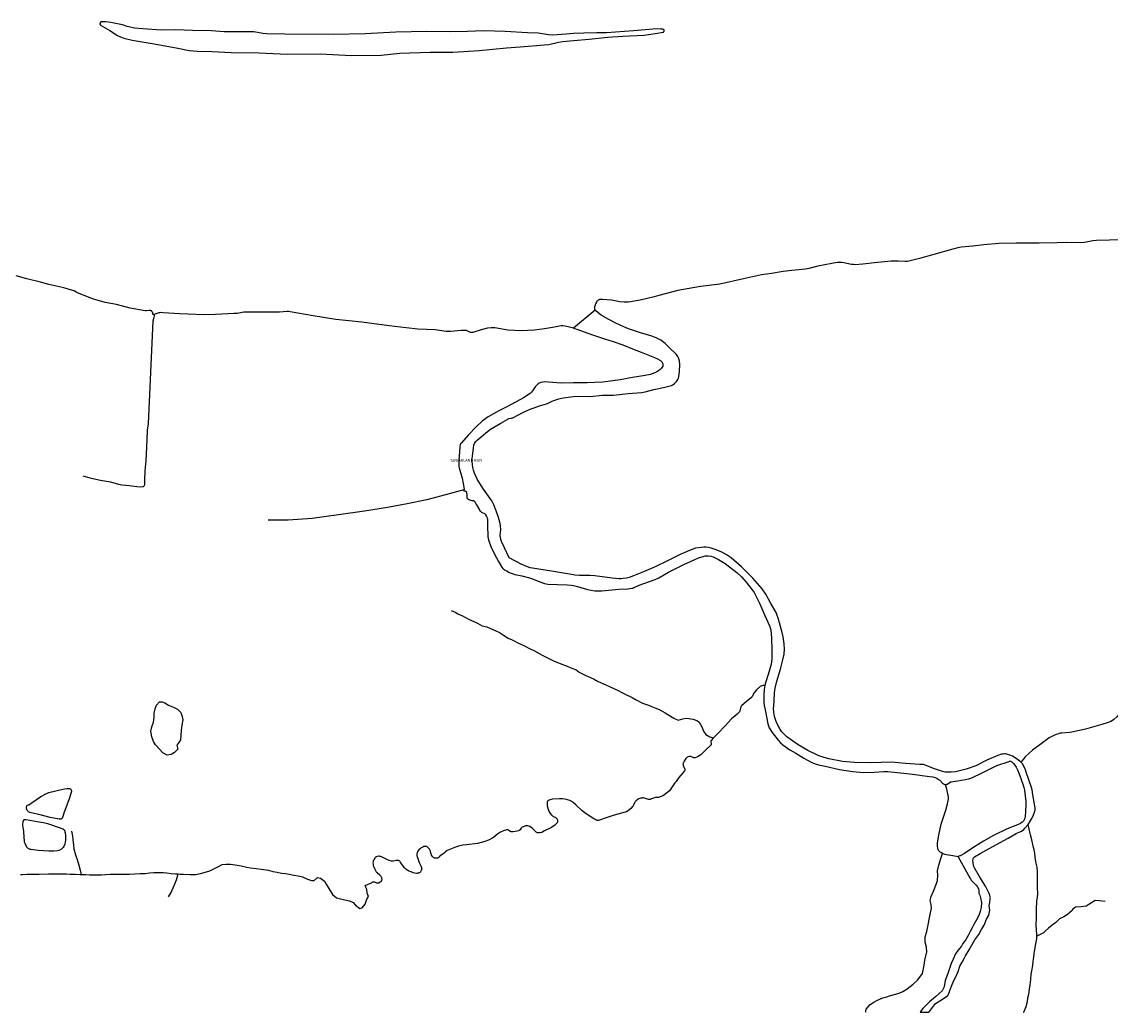
# Model space of a CAD drawing. Units: inches. Extents: x 1159771 to 1345762, y 461454 to 617449.
# Drawn here: x 1205553 to 1209920, y 505459 to 509434 of the extents above; entities that cross this region are included whole.
import ezdxf

# ---------------------------------------------------------------- set-up
doc = ezdxf.new("R2010")
doc.units = ezdxf.units.IN
doc.header["$MEASUREMENT"] = 0
for name, color, linetype in [('HYDRO-Hidden', 2, 'Continuous'), ('HYDRO-Pond', 5, 'Continuous'), ('HYDRO-River', 4, 'Continuous'), ('HYDRO-Stream', 4, 'Continuous')]:
    doc.layers.add(name, color=color, linetype=linetype)
doc.styles.add('Arial', font='arial.ttf')

msp = doc.modelspace()

# ---------------------------------------------------------------- linework, layer by layer
at = {"layer": 'HYDRO-Hidden'}
for p, q in [((1206061.1, 507820.7), (1206081.1, 508234.3)), ((1208173.4, 506379.6), (1208151.9, 506347.8)), ((1207906.3, 506241.6), (1207867.5, 506229.3)), ((1207248.6, 506099.6), (1207229.2, 506084.5)), ((1206285.5, 506020.1), (1206307.4, 506026.9)), ((1206931.1, 505968.1), (1206956.2, 505978.4))]:
    msp.add_line(p, q, dxfattribs=at)
at = {"layer": 'HYDRO-Pond'}
for points in [[(1206136.4, 506491.5), (1206119.7, 506500.7), (1206106.3, 506515), (1206089.4, 506531.9), (1206081.7, 506545.9), (1206074.6, 506565), (1206070.8, 506588), (1206075.7, 506605.1), (1206081.6, 506623.2), (1206083.9, 506642.1), (1206084.8, 506659.1), (1206089, 506676.7), (1206094, 506692), (1206106.5, 506705.1), (1206116.1, 506705.5), (1206127.3, 506701.5), (1206141.6, 506692.1), (1206161.4, 506683.5), (1206178.1, 506675.4), (1206191.8, 506662.3), (1206197, 506646.8), (1206198.8, 506633.3), (1206195.1, 506611.3), (1206192.4, 506589.6), (1206191.7, 506569.9), (1206190.4, 506552.2), (1206183.8, 506542.1), (1206175.2, 506531.8), (1206178.9, 506515.5), (1206166.3, 506501.1), (1206152.1, 506494.1)], [(1205707.3, 506234.2), (1205702.9, 506234.5), (1205666.6, 506241.2), (1205621.9, 506253.2), (1205595.9, 506257.8), (1205590.4, 506259.2), (1205585.6, 506260.8), (1205582.8, 506262.1), (1205580.2, 506264), (1205577.7, 506266.2), (1205575.6, 506268.7), (1205574, 506271.3), (1205573, 506273.9), (1205572.6, 506275.2), (1205572.4, 506276.5), (1205572.3, 506277.7), (1205572.4, 506279), (1205572.8, 506283.8), (1205573.2, 506286), (1205573.5, 506287), (1205573.9, 506287.9), (1205574.5, 506288.6), (1205574.8, 506289), (1205575.2, 506289.2), (1205575.8, 506289.7), (1205576.6, 506290.1), (1205579.9, 506291.4), (1205580.7, 506291.7), (1205581.3, 506292.1), (1205612.8, 506313), (1205629.2, 506324.7), (1205632.5, 506326.8), (1205647, 506334.9), (1205662.4, 506341), (1205717.8, 506355.2), (1205734.4, 506357.8), (1205740.3, 506357.8), (1205743, 506357.5), (1205745.5, 506357), (1205746.3, 506356.7), (1205747.1, 506356.4), (1205747.8, 506355.9), (1205748.6, 506355.3), (1205749.9, 506353.9), (1205751.1, 506352.2), (1205752, 506350.3), (1205752.6, 506348.3), (1205752.7, 506347.3), (1205752.8, 506346.4), (1205752.7, 506345.5), (1205752.6, 506344.6), (1205742, 506311.7), (1205723, 506262.2), (1205717.6, 506244.4), (1205714.9, 506237.6), (1205714.6, 506237.1), (1205714.3, 506236.6), (1205713.9, 506236.2), (1205713.4, 506235.8), (1205712.8, 506235.5), (1205712.2, 506235.2), (1205710.9, 506234.7), (1205709.2, 506234.4)], [(1205681.4, 506105.9), (1205662.5, 506106.2), (1205619.5, 506109), (1205590.5, 506112.4), (1205587.4, 506113.1), (1205584.4, 506114.1), (1205578.9, 506116.9), (1205576.5, 506118.6), (1205574.5, 506120.5), (1205572.9, 506122.5), (1205571.6, 506124.7), (1205566.3, 506137.1), (1205564.8, 506142.4), (1205564.1, 506147.5), (1205563.3, 506161.8), (1205560.9, 506184.5), (1205560.8, 506194.6), (1205558.1, 506210), (1205557.9, 506215.5), (1205558.3, 506220.4), (1205559.3, 506225.6), (1205559.8, 506227.4), (1205560.3, 506228.9), (1205561, 506230.2), (1205561.9, 506231.3), (1205562.3, 506231.7), (1205562.8, 506232.1), (1205563.3, 506232.4), (1205563.9, 506232.6), (1205564.6, 506232.9), (1205565.3, 506233), (1205566.9, 506233.1), (1205568.6, 506233), (1205571.5, 506232.6), (1205615.4, 506225.2), (1205641.1, 506220.9), (1205656.3, 506217.1), (1205706.8, 506199.7), (1205713.9, 506197.2), (1205718.3, 506195.2), (1205719.5, 506194.6), (1205720.5, 506193.8), (1205721.6, 506192.9), (1205722.5, 506191.9), (1205724.1, 506189.5), (1205725.5, 506186.5), (1205726.6, 506183.2), (1205727.4, 506179.3), (1205728.8, 506168), (1205729.3, 506159.6), (1205728.9, 506150.9), (1205727.6, 506142.4), (1205725.5, 506134), (1205721.7, 506124.5), (1205719.4, 506120.7), (1205716.8, 506117.6), (1205712.6, 506114.1), (1205707.9, 506111.1), (1205702.6, 506108.9), (1205697.2, 506107.5)]]:
    msp.add_lwpolyline(points, close=True, dxfattribs=at)
at = {"layer": 'HYDRO-River'}
msp.add_lwpolyline([(1205880, 509434.5), (1205871.3, 509433.7), (1205870.9, 509433.7), (1205870.6, 509433.6), (1205870.3, 509433.4), (1205869.9, 509433.2), (1205869.3, 509432.7), (1205868.8, 509432), (1205868.2, 509431.2), (1205867.8, 509430.3), (1205867.4, 509429.2), (1205867.2, 509428.1), (1205866.9, 509425.9), (1205867, 509424.9), (1205867.2, 509423.9), (1205867.5, 509423), (1205867.8, 509422.3), (1205868.1, 509422), (1205868.3, 509421.7), (1205868.6, 509421.5), (1205868.9, 509421.3), (1205906, 509399.4), (1205937.4, 509380), (1205949, 509374), (1205962.2, 509369), (1205996, 509360.8), (1206084, 509345.6), (1206179.1, 509328.3), (1206224.5, 509319.1), (1206256.3, 509316.3), (1206317.2, 509315), (1206393.4, 509311.2), (1206505.2, 509309.9), (1206618.2, 509304.7), (1206750.9, 509305.1), (1206876.1, 509299.1), (1206995.1, 509300), (1207069.6, 509308), (1207191.3, 509311.8), (1207282.7, 509312.3), (1207388.6, 509319.6), (1207498.6, 509329.2), (1207553, 509334.5), (1207650.9, 509341.5), (1207667.4, 509343.8), (1207706.2, 509352), (1207723.9, 509354.7), (1207766.7, 509358.9), (1207829.8, 509365), (1207903.7, 509372.6), (1207964.9, 509377.3), (1208050.3, 509381.1), (1208103.4, 509388.7), (1208118.9, 509391), (1208127.5, 509393.2), (1208127.8, 509393.3), (1208128, 509393.4), (1208128.5, 509393.7), (1208129, 509394.2), (1208129.4, 509394.7), (1208129.8, 509395.4), (1208130.2, 509396.1), (1208130.7, 509397.6), (1208130.8, 509398.4), (1208130.8, 509399.2), (1208130.8, 509399.9), (1208130.7, 509400.5), (1208130.5, 509401.1), (1208130.3, 509401.6), (1208130.1, 509401.8), (1208129.9, 509402), (1208129.7, 509402.2), (1208129.5, 509402.3), (1208128.1, 509403.1), (1208126.6, 509403.8), (1208123.2, 509404.9), (1208119.4, 509405.4), (1208115.4, 509405.5), (1208085.3, 509404.2), (1208053.8, 509402.6), (1208008.1, 509398.3), (1207899.1, 509389.9), (1207860.3, 509390.2), (1207808.2, 509389.3), (1207766.7, 509387), (1207736.7, 509385.3), (1207682.1, 509381.3), (1207667, 509382.2), (1207624.6, 509388.2), (1207581.6, 509390.4), (1207493, 509395.4), (1207405.4, 509398.1), (1207342.1, 509395.4), (1207271.6, 509393.9), (1207178.5, 509395.1), (1207053.4, 509392.3), (1206931.3, 509385.9), (1206804.4, 509383.4), (1206608.2, 509384.2), (1206537, 509385.7), (1206520.4, 509387.3), (1206484.8, 509393.4), (1206471.2, 509394.6), (1206365.9, 509393.7), (1206314.6, 509398.3), (1206238.1, 509399.6), (1206171.2, 509402.6), (1206112.1, 509401.2), (1206039.4, 509405.5), (1206006, 509409.3), (1205982.7, 509413.6), (1205976, 509415.7), (1205962, 509421.1), (1205956.9, 509422.7), (1205910.9, 509432.1), (1205889.4, 509434.5)], close=True, dxfattribs=at)
for points in [[(1209986.8, 508560), (1209917.1, 508557.9), (1209865.6, 508556.4), (1209850.3, 508554.8), (1209816.8, 508548.6), (1209802.6, 508547.4), (1209743.9, 508548.4), (1209706.7, 508547.8), (1209635.2, 508546.2), (1209542.8, 508545.4), (1209473.6, 508545.2), (1209413.1, 508538.9), (1209369.1, 508533.4), (1209322.1, 508529.2), (1209308.9, 508526.6), (1209288.7, 508521.2), (1209212.8, 508500.4), (1209154.5, 508485), (1209112.6, 508473.9), (1209105.6, 508472.6), (1209097.6, 508472), (1209069.6, 508473), (1209050.4, 508474), (1209041.9, 508473.7), (1208974.9, 508466.7), (1208927.2, 508461.7), (1208896.3, 508459.6), (1208889.5, 508459.8), (1208881.9, 508460.8), (1208852, 508467.5), (1208841.8, 508468.5), (1208824.1, 508467.8), (1208803.1, 508464.9), (1208747, 508454.1), (1208711, 508444), (1208697.2, 508441.1), (1208642.7, 508436.8), (1208608.3, 508432.3), (1208561.8, 508424.5), (1208521, 508418.9), (1208448.8, 508402.8), (1208353.6, 508381.7), (1208276.3, 508371.8), (1208185.8, 508355.5), (1208109.1, 508335.2), (1208089.9, 508329.9), (1208034.6, 508317.3), (1207987.8, 508309.6), (1207970.1, 508309), (1207952.5, 508310.4), (1207919.2, 508316.6), (1207883.6, 508319.8), (1207878.5, 508320.1), (1207874.5, 508319.9), (1207871.1, 508319.3), (1207869.5, 508318.9), (1207868.1, 508318.3), (1207865.5, 508316.8), (1207863.1, 508314.9), (1207860.9, 508312.5), (1207858.8, 508309.6), (1207855.1, 508302.4), (1207851.8, 508292.6), (1207851.2, 508290.3), (1207851, 508288), (1207851, 508285.6), (1207851.2, 508283.3), (1207851.7, 508281.2), (1207852.4, 508279.2), (1207853.4, 508277.5)], [(1206084.9, 508259.4), (1206084.7, 508259.3), (1206083.6, 508259.1), (1206082.6, 508259), (1206081.7, 508259.1), (1206080.8, 508259.3), (1206080.6, 508259.3), (1206080.4, 508259.4), (1206080.3, 508259.5), (1206080.1, 508259.7), (1206080, 508259.8), (1206079.9, 508260), (1206079.7, 508260.4), (1206079.6, 508260.8), (1206079.6, 508261.3), (1206079.4, 508263.6), (1206079.3, 508264.1), (1206079.2, 508264.5), (1206077.4, 508268.4), (1206075.3, 508271.8), (1206074.7, 508272.6), (1206074, 508273.2), (1206073.3, 508273.8), (1206072.5, 508274.3), (1206071.6, 508274.7), (1206070.6, 508275), (1206068.4, 508275.3), (1206066.3, 508275.4), (1206063.9, 508275.3), (1206053.2, 508274), (1206050.7, 508273.9), (1206048.6, 508274.1), (1205988.2, 508285.2), (1205933.3, 508299.5), (1205887.2, 508307.9), (1205836.4, 508322.6), (1205774.4, 508347.8), (1205771.7, 508349.3), (1205765.6, 508353.5), (1205763.9, 508354.5), (1205762.2, 508355.1), (1205721.6, 508366.4), (1205661.4, 508380.1), (1205628.8, 508389.5), (1205573.1, 508403.3), (1205531.2, 508415.2)], [(1207766.5, 508204.4), (1207760.8, 508206.2), (1207739.7, 508211.9), (1207731.5, 508213.2), (1207723.9, 508213.8), (1207717.8, 508213.7), (1207711.2, 508213.1), (1207691, 508209.4), (1207650, 508201.5), (1207609.9, 508196.5), (1207557.4, 508194.6), (1207503.1, 508197.2), (1207451.2, 508205.9), (1207435.9, 508206.5), (1207422.3, 508205), (1207396.1, 508198.1), (1207362.6, 508187.4), (1207360.8, 508187), (1207359, 508187), (1207357.1, 508187.2), (1207355.1, 508187.7), (1207351.5, 508189.1), (1207343.3, 508193.1), (1207339.8, 508194.4), (1207337.9, 508194.9), (1207336, 508195.1), (1207316.3, 508194.9), (1207273.2, 508191.8), (1207255.5, 508191.9), (1207211.8, 508197.7), (1207142.2, 508200.2), (1207095.4, 508206), (1207026.7, 508214.2), (1206917.3, 508228.4), (1206813.1, 508239.7), (1206723, 508254.7), (1206630.3, 508270.5), (1206624.2, 508271), (1206617.3, 508271.1), (1206587.7, 508269.2), (1206522.9, 508269), (1206456.4, 508269.4), (1206444.1, 508268.6), (1206417.5, 508264.2), (1206405.7, 508263), (1206331.1, 508260.2), (1206284, 508258.8), (1206220.2, 508261), (1206186.1, 508261.9), (1206143.4, 508264.9), (1206120.6, 508266.9), (1206108.8, 508267.2), (1206106.3, 508266.9), (1206103.6, 508266.2), (1206095.2, 508263), (1206092.3, 508262.1), (1206090.8, 508261.7), (1206084.9, 508259.4)], [(1207566.7, 507868.2), (1207590.2, 507878.2), (1207630.4, 507892.9), (1207658.2, 507900.9), (1207665.4, 507903.9), (1207681.3, 507911.8), (1207688.4, 507914.9), (1207708.2, 507921.5), (1207725.3, 507925.4), (1207755.8, 507929.3), (1207766.5, 507930), (1207788, 507931.6), (1207833.5, 507930.9), (1207882.9, 507935.2), (1207927.1, 507936.4), (1207986.6, 507942.3), (1208040, 507947.1), (1208054.8, 507949.9), (1208089.1, 507958.4), (1208128.1, 507966.5), (1208159.4, 507974.8), (1208163.2, 507976.3), (1208166.8, 507978.2), (1208170.4, 507980.6), (1208173.9, 507983.6), (1208180.3, 507990.7), (1208185.9, 507999.2), (1208188.3, 508004.6), (1208190, 508010.9), (1208192.4, 508029.7), (1208193.7, 508060), (1208192.4, 508071.8), (1208189.7, 508082.2), (1208188, 508086.3), (1208185.8, 508090.5), (1208180, 508098.8), (1208172.3, 508107.2), (1208159.1, 508119.6), (1208133.9, 508143), (1208116.6, 508156.1), (1208099, 508165.8), (1208081.6, 508172.6), (1208035.7, 508186.3), (1207987.8, 508201.7), (1207968.6, 508210), (1207936.7, 508224.8), (1207908.9, 508239.2), (1207877.6, 508257.3), (1207865.2, 508266), (1207854.6, 508276), (1207853.4, 508277.5)], [(1207853.4, 508277.5), (1207766.5, 508204.4)], [(1207766.5, 508204.4), (1207783.6, 508198.9), (1207839, 508178.8), (1207891.6, 508161.6), (1207926.4, 508151.4), (1207964.6, 508137.7), (1208003.3, 508121.9), (1208037.6, 508109), (1208092.1, 508086.6), (1208103.9, 508081.4), (1208112.7, 508076.5), (1208114.9, 508075), (1208117, 508073.2), (1208120.8, 508069), (1208122.4, 508066.7), (1208123.7, 508064.2), (1208124.8, 508061.7), (1208125.6, 508059.2), (1208125.7, 508058.4), (1208125.8, 508057.5), (1208125.8, 508055.8), (1208125.5, 508054), (1208124.8, 508052.1), (1208122.7, 508048.1), (1208119.3, 508043.7), (1208114.1, 508038.5), (1208108.1, 508033.8), (1208101.3, 508029.5), (1208093.7, 508025.6), (1208075.7, 508019), (1208054.9, 508014.3), (1208003.9, 508006.5), (1207954.1, 507997.4), (1207884.2, 507988.2), (1207821.9, 507985.5), (1207778, 507984.9), (1207766.5, 507984.9), (1207717.5, 507984.6), (1207666.6, 507988.6), (1207652.1, 507988.9), (1207643.4, 507988.3), (1207635.6, 507986.7), (1207632.3, 507985.5), (1207629.2, 507983.9), (1207625.1, 507981.2), (1207621, 507977.8), (1207612.6, 507969), (1207601.7, 507953.3), (1207597.7, 507948.3), (1207592.6, 507943.2), (1207586.5, 507938.1), (1207569.2, 507926.3)], [(1207569.2, 507926.3), (1207534, 507908.1), (1207501.8, 507890.3), (1207467.2, 507873.5), (1207424.1, 507849.4), (1207400.2, 507831.8), (1207376.2, 507809.2), (1207346.2, 507777.2), (1207316.4, 507743.6), (1207315.2, 507742), (1207314.1, 507740.3), (1207312.4, 507736.3), (1207311.2, 507731.5), (1207310.5, 507725.9), (1207307.4, 507674.3), (1207306.8, 507655.7), (1207307.2, 507649.5), (1207308.1, 507644), (1207320, 507602.9), (1207324.5, 507581.2), (1207327.9, 507558.4), (1207327.9, 507558.2), (1207327.9, 507557.9), (1207327.9, 507557.7), (1207327.8, 507557.5), (1207327.4, 507556.8), (1207326.4, 507555.4)], [(1207508.8, 507283.1), (1207489.5, 507322.7), (1207478.3, 507348.1), (1207475.3, 507357.2), (1207473.3, 507365.6), (1207472.9, 507369.2), (1207472.9, 507373.1), (1207474.5, 507387.6), (1207474.7, 507393.6), (1207473.4, 507413.1), (1207471.2, 507426.7), (1207466.1, 507444.5), (1207456, 507471.7), (1207446.6, 507496), (1207438.6, 507511.9), (1207405.8, 507558.7), (1207380.8, 507598.8), (1207369.4, 507622.5), (1207365.6, 507634.2), (1207363, 507645.7), (1207360.3, 507670), (1207360.3, 507680.8), (1207361.3, 507691), (1207366.1, 507724.2), (1207367.3, 507735.3), (1207368.2, 507738.9), (1207369.7, 507742.4), (1207371.8, 507746), (1207374.5, 507749.5), (1207380.8, 507755.9), (1207396, 507769.1), (1207414.6, 507785.3), (1207433.8, 507798.8), (1207474.7, 507823.7), (1207502.9, 507839.8), (1207505.2, 507840.8), (1207507.8, 507841.7), (1207518.7, 507844), (1207521.2, 507844.7), (1207523.3, 507845.5), (1207566.7, 507868.2)], [(1207326.4, 507555.4), (1207326.3, 507555.3), (1207326.1, 507555), (1207325.9, 507554.7), (1207325.8, 507554.3), (1207325.7, 507554.2), (1207325.7, 507554), (1207325.7, 507553.8), (1207325.7, 507553.7), (1207325.8, 507553.5), (1207325.8, 507553.4), (1207326, 507553.2), (1207326.1, 507552.9), (1207326.3, 507552.7), (1207326.5, 507552.6), (1207326.7, 507552.4), (1207326.9, 507552.2), (1207327.5, 507552), (1207328.1, 507551.8), (1207328.8, 507551.7), (1207331.9, 507551.3), (1207333.2, 507551), (1207333.8, 507550.8), (1207334.3, 507550.5), (1207334.8, 507550.2), (1207335, 507550), (1207335.2, 507549.8), (1207335.8, 507548.8), (1207336.4, 507547.7), (1207337.4, 507545.1), (1207339.3, 507536.2), (1207339.4, 507535.6), (1207339.4, 507534.9), (1207339.3, 507532.8), (1207338.5, 507527.8), (1207338.4, 507525.6), (1207338.5, 507524.5), (1207338.6, 507524), (1207338.7, 507523.6), (1207338.9, 507523.1), (1207339.2, 507522.7), (1207339.5, 507522.4), (1207339.8, 507522), (1207341.4, 507520.7), (1207343.1, 507519.5), (1207347.1, 507517.4), (1207359.3, 507513.5), (1207360.8, 507513.2), (1207365, 507512.6), (1207366.3, 507512.3), (1207366.8, 507512), (1207367.4, 507511.8), (1207367.9, 507511.4), (1207368.5, 507510.9), (1207369.6, 507509.8), (1207372.7, 507505), (1207378.2, 507496.1), (1207390.7, 507473), (1207391.5, 507471.8), (1207392.4, 507470.8), (1207394.7, 507468.7), (1207398, 507466.7), (1207409.2, 507460.9), (1207410.8, 507459.7), (1207412.2, 507458.4), (1207413.3, 507457.1), (1207414.2, 507455.7), (1207417.5, 507449.2), (1207419.9, 507442.9), (1207421.4, 507436.8), (1207421.9, 507431), (1207422.3, 507403.8), (1207422.5, 507378.3), (1207423.3, 507367.1), (1207425.5, 507355.3), (1207434.5, 507328.7), (1207449.4, 507297.8), (1207466.2, 507268.6), (1207478.7, 507246.2), (1207483.2, 507240.3), (1207485.6, 507237.9), (1207488.1, 507235.7), (1207489.2, 507235), (1207490.4, 507234.3), (1207496.3, 507231.7), (1207497.7, 507231), (1207498.8, 507230.2), (1207505.9, 507225.1)], [(1209561.9, 506463.2), (1209557.7, 506467.2), (1209538.7, 506480.3), (1209527.5, 506486.9), (1209517.5, 506491.6), (1209505.9, 506495.2), (1209500.5, 506496), (1209495.4, 506496.2), (1209490.1, 506495.7), (1209484.4, 506494.5), (1209469.1, 506489.3), (1209425.1, 506471.1), (1209381.4, 506448.8), (1209341.7, 506434.2), (1209299.2, 506424.5), (1209282, 506422.5), (1209268.5, 506422.2), (1209257.4, 506423.2), (1209247.6, 506425.4), (1209214.7, 506436.6), (1209171.5, 506453.6), (1209170.6, 506453.8), (1209169.5, 506454), (1209167.3, 506454.1), (1209159.4, 506453.3), (1209156.3, 506453.3), (1209098.9, 506458.1), (1209042.5, 506462.3), (1208959.4, 506460.6), (1208893.6, 506462), (1208845.7, 506465.9), (1208791, 506476.1), (1208767.8, 506482.5), (1208748.2, 506489.8), (1208707, 506509.9), (1208668.6, 506533), (1208622.6, 506565), (1208607.4, 506578.9), (1208601.4, 506586.2), (1208596.5, 506593.6), (1208586.6, 506611.8), (1208580.3, 506626), (1208573.8, 506646.5), (1208570.6, 506662.6), (1208569.9, 506668.9), (1208569.8, 506674.6), (1208571.3, 506707.2), (1208573.2, 506740.6), (1208576, 506760.3), (1208582.9, 506787.5), (1208597.2, 506836.1), (1208605.3, 506868.6), (1208611.4, 506896.3), (1208613.6, 506915.8), (1208612.5, 506937.9), (1208607.6, 506965.4), (1208602.3, 506988.5), (1208588.3, 507041), (1208584.5, 507051.6), (1208579.3, 507063.1), (1208559, 507099.2), (1208538.2, 507137.3), (1208523.4, 507159.2), (1208485.6, 507200.9), (1208440.6, 507247.3), (1208399.8, 507282.9), (1208382.8, 507294), (1208361.3, 507305.5), (1208339, 507315.4), (1208318.5, 507322.1), (1208309, 507324.2), (1208299.2, 507325.3), (1208289.2, 507325.5), (1208279.1, 507324.9), (1208256.7, 507321.2), (1208238.3, 507315.5), (1208197.4, 507297.2), (1208144, 507270.9), (1208094.3, 507247), (1208048.2, 507226.5), (1208007.5, 507210.9), (1207990.2, 507204.7), (1207979.9, 507201.9), (1207965.8, 507199.4), (1207958, 507198.6), (1207949.3, 507198.6), (1207921.3, 507201.1), (1207851.9, 507210.9), (1207833.5, 507212), (1207791.2, 507211.8), (1207771.9, 507213.5), (1207766.3, 507214.5)], [(1207766.3, 507214.5), (1207678.8, 507229.2), (1207602.6, 507241.1), (1207592.8, 507243.4), (1207582.4, 507246.8), (1207556.6, 507258.1), (1207508.8, 507283.1)], [(1207766.3, 507171.4), (1207782.2, 507167.9), (1207822.4, 507155.6), (1207852.2, 507150.4), (1207880.7, 507149.9), (1207948.2, 507157.1), (1207984.4, 507158.8), (1208000.3, 507160.7), (1208004.7, 507161.8), (1208009.5, 507163.6), (1208024.5, 507171.3), (1208030, 507173.7), (1208094.7, 507196), (1208108.9, 507203.1), (1208148.1, 507226), (1208209.3, 507255.9), (1208250.3, 507275.3), (1208268.4, 507282.6), (1208291.3, 507289.5), (1208295.5, 507290.4), (1208299.9, 507291), (1208309, 507291.1), (1208318.3, 507289.8), (1208327.2, 507287.1), (1208349, 507276.7), (1208375.2, 507260.2), (1208422.5, 507224.7), (1208440.5, 507207), (1208459.2, 507185.4), (1208484.2, 507154.6), (1208491.5, 507143.8), (1208497.4, 507133.7), (1208513.1, 507100.6), (1208534.9, 507051.7), (1208553.2, 507010.7), (1208556.2, 507002.2), (1208558.3, 506992.3), (1208560.6, 506961.6), (1208563.1, 506912.9), (1208562.4, 506875.8), (1208559.4, 506856.1), (1208552.4, 506827.8), (1208539.1, 506789.7), (1208535.6, 506777.3), (1208534.4, 506770.3)], [(1207505.9, 507225.1), (1207530.8, 507216.7), (1207559.1, 507210.7), (1207590.7, 507202.6), (1207602.4, 507198.5), (1207631.6, 507186.2), (1207650.6, 507179.6), (1207657.4, 507178), (1207663.7, 507177.2), (1207702.6, 507175.7), (1207741.6, 507175.2), (1207757.5, 507173.4), (1207766.3, 507171.4)], [(1208534.4, 506770.3), (1208531.8, 506754.7), (1208530.5, 506732.2), (1208530.4, 506705.7), (1208532, 506689.7), (1208535.9, 506673.5), (1208546.3, 506617.3), (1208548.5, 506609.4), (1208552.2, 506601.1), (1208564.4, 506582.2), (1208588.2, 506551.3), (1208597.7, 506541.1), (1208607.2, 506532.7), (1208635.1, 506512.8), (1208659.4, 506498.7), (1208691.4, 506478.8), (1208722.9, 506461.6), (1208736.6, 506456), (1208749.7, 506451.9), (1208776.7, 506446.6), (1208833.7, 506433.9), (1208887, 506425.8), (1208928.3, 506422.1), (1208972.6, 506422.5), (1209011.2, 506425.7), (1209026.9, 506425.7), (1209091.6, 506419.3), (1209127.1, 506415.2), (1209195.1, 506405.8), (1209208.6, 506403.5), (1209218.3, 506400.9), (1209224.5, 506398.1), (1209231.5, 506393.8), (1209235.9, 506390.3), (1209247.6, 506379.2), (1209250.7, 506376.6), (1209253.7, 506374.5), (1209254.8, 506373.9), (1209256, 506373.5), (1209257.4, 506373.2), (1209258.8, 506373.1), (1209259.7, 506373.1)], [(1209259.7, 506373.1), (1209260.3, 506373.1), (1209261.9, 506373.2), (1209263.6, 506373.6), (1209265.2, 506374), (1209266.7, 506374.7), (1209268.4, 506375.6), (1209277.3, 506382.3), (1209279.7, 506383.6), (1209280.8, 506384.1), (1209282, 506384.4), (1209290.3, 506385.8), (1209309.3, 506388), (1209352.5, 506395.7), (1209361.3, 506398.3), (1209370.8, 506402.1), (1209401.6, 506417.3), (1209465.4, 506449.2), (1209514.1, 506465.9), (1209516.5, 506466.5), (1209518.1, 506466.7), (1209518.8, 506466.8), (1209519.5, 506466.7), (1209520.1, 506466.5), (1209520.7, 506466.3), (1209523.8, 506464.7), (1209526.8, 506462.6), (1209532.6, 506457.5), (1209537.9, 506450.9), (1209542.8, 506443.1), (1209547.7, 506432.6), (1209554.2, 506415.7), (1209571.2, 506370.6), (1209574, 506360.9), (1209575.8, 506350.7), (1209580.9, 506304.8), (1209581.6, 506294.1), (1209580.5, 506263.7), (1209578.9, 506246.2), (1209577.4, 506238.8), (1209575.3, 506232.1), (1209574, 506229.3), (1209572.3, 506226.6), (1209570, 506224.1), (1209567.1, 506221.7), (1209560.1, 506217.4), (1209548.6, 506212), (1209506.9, 506195.7), (1209451.9, 506168.7), (1209411.1, 506146.5), (1209365.2, 506116.9), (1209334.8, 506096.7), (1209318.7, 506087.6), (1209318, 506087.2), (1209317.2, 506086.9), (1209312.4, 506085.5), (1209310.6, 506084.8), (1209310.2, 506084.5), (1209309.9, 506084.3), (1209309.7, 506084), (1209309.6, 506083.9), (1209309.5, 506083.7), (1209309.5, 506083.6), (1209309.5, 506083.5)], [(1209590.3, 506213), (1209597.1, 506223.1), (1209605.1, 506237.3), (1209612.3, 506251.2), (1209616.4, 506261.8), (1209618.5, 506271.4), (1209618.7, 506275.9), (1209618.4, 506280.2), (1209609.5, 506332.1), (1209606.4, 506351.7), (1209604, 506361.6), (1209583.5, 506422.4), (1209579.8, 506432.8), (1209575.1, 506443.7), (1209568.1, 506455.7), (1209566, 506458.7), (1209563.6, 506461.6), (1209561.9, 506463.2)], [(1209434.7, 505936.3), (1209420.3, 505965.3), (1209396.7, 506001.2), (1209376.5, 506035.8), (1209374.1, 506041.1), (1209372.1, 506046.9), (1209369.6, 506059.8), (1209369.3, 506067.9), (1209369.5, 506071.3), (1209370, 506074.3), (1209370.8, 506076.9), (1209371.9, 506079.1), (1209372.6, 506080.1), (1209373.3, 506081), (1209374.1, 506081.7), (1209375, 506082.4), (1209397.8, 506096.2), (1209422.5, 506109.8), (1209463.8, 506132.6), (1209511.3, 506157.7), (1209542.6, 506176.5), (1209548.2, 506179.3), (1209561.8, 506185.1), (1209568.2, 506188.8), (1209573.2, 506192.6), (1209578.1, 506197.5), (1209590.3, 506213)], [(1209309.5, 506083.5), (1209309.4, 506083.4), (1209309.4, 506083.3), (1209309.4, 506083.1), (1209309.5, 506083), (1209309.5, 506082.8), (1209309.6, 506082.4), (1209323, 506058.4), (1209356.3, 505998.8), (1209359.1, 505994.3), (1209362.6, 505989.6), (1209381.7, 505968.9), (1209385.8, 505963.6), (1209389.1, 505958.6), (1209391.1, 505954.3), (1209392.4, 505949.5), (1209393, 505944.6), (1209392.8, 505939.7), (1209392.3, 505937.2)], [(1209392.3, 505937.2), (1209396.7, 505929.4), (1209400, 505917.8), (1209403, 505899.1), (1209402.1, 505879), (1209398.7, 505863.5), (1209392.3, 505847.8), (1209383.5, 505829.6), (1209372.8, 505811.6), (1209365.8, 505798.3), (1209357.7, 505783.2), (1209349.6, 505766.7), (1209339.7, 505749.1), (1209328.4, 505735.6), (1209323, 505724.9), (1209308.9, 505707), (1209299.2, 505693.1), (1209290.5, 505672.6), (1209282.4, 505654.9), (1209276.1, 505638.6), (1209270.2, 505619.4), (1209264.2, 505604.4), (1209258.4, 505586.4), (1209254, 505561.9), (1209245.9, 505545.1), (1209234.2, 505535), (1209221.1, 505522.6), (1209211.3, 505514.1), (1209195.1, 505501.7), (1209183.7, 505489.9), (1209168.8, 505474.9), (1209159, 505462.2), (1209157.8, 505459.3), (1209192.9, 505459.3), (1209194.5, 505461.9), (1209206.7, 505478.8), (1209219.2, 505494.1), (1209236, 505505.1), (1209246.9, 505512.4), (1209268.5, 505526.6), (1209271.2, 505531.7), (1209283, 505563.5), (1209292, 505587.3), (1209299, 505599), (1209309.4, 505622.6), (1209317.3, 505643.6), (1209325.6, 505660.9), (1209334.8, 505677.2), (1209339.8, 505685.8), (1209354.5, 505709.9), (1209366.8, 505730.8), (1209377.5, 505749.7), (1209392.3, 505771.5), (1209403.7, 505791.4), (1209413.9, 505809.1), (1209424.2, 505832.4), (1209433.2, 505849.2), (1209437.4, 505869.5), (1209434.9, 505887.4)], [(1209434.9, 505887.4), (1209436.7, 505899.9), (1209439, 505916.4), (1209439.1, 505918.4), (1209438.8, 505920.7), (1209436.9, 505928), (1209434.7, 505936.3)]]:
    msp.add_lwpolyline(points, dxfattribs=at)
at = {"layer": 'HYDRO-Stream'}
for points in [[(1206081.1, 508234.3), (1206083.4, 508243.8), (1206085.4, 508254), (1206085.5, 508255.4), (1206085.5, 508256.8), (1206085.3, 508258.1), (1206084.9, 508259.4)], [(1205797.6, 507611.7), (1205826.2, 507604.6), (1205869.1, 507594.3), (1205908.8, 507587.6), (1205941.4, 507578.2), (1205954.2, 507575.8), (1205983.9, 507572.8), (1206014.8, 507569.6), (1206028.7, 507568.4), (1206038.8, 507568.7), (1206039.5, 507568.8), (1206040.2, 507569), (1206040.9, 507569.3), (1206041.6, 507569.7), (1206043, 507570.7), (1206044.2, 507572), (1206045.3, 507573.5), (1206046.2, 507575.2), (1206046.7, 507577), (1206046.9, 507577.9), (1206047, 507578.7), (1206047.2, 507595.9), (1206048.7, 507631.9), (1206051.7, 507672.7), (1206055.8, 507756), (1206058.1, 507795.4), (1206061.1, 507820.7)], [(1207326.4, 507555.4), (1207268.3, 507540), (1207178, 507515.2), (1207099.8, 507500.3), (1207020.9, 507484.6), (1206927.8, 507470.2), (1206823.5, 507456), (1206718.9, 507441.1), (1206622.4, 507433.9), (1206562.8, 507434.1), (1206541.3, 507433.7)], [(1207275.7, 507071.4), (1207291.5, 507064.4), (1207302.1, 507058.5), (1207321.9, 507050), (1207335.9, 507042.2), (1207346.1, 507037.1), (1207367, 507028.1), (1207382.2, 507021.1), (1207400, 507010.5), (1207418.9, 507005.5), (1207433.9, 506999.6), (1207452.7, 506991.3), (1207469.8, 506983), (1207486.1, 506972.6), (1207505.1, 506961.1), (1207520.6, 506953.4), (1207546.4, 506941.1), (1207567, 506930.8), (1207590.1, 506919.3), (1207609.8, 506909.6), (1207641.4, 506893), (1207665.3, 506880.3), (1207689.4, 506868.2), (1207706.9, 506861.7), (1207713.9, 506859), (1207741.2, 506848.4), (1207753.2, 506843.1), (1207766.2, 506838.1)], [(1207766.2, 506838.1), (1207775.7, 506834.6), (1207789.9, 506823.7), (1207815.9, 506811), (1207825.8, 506807.2), (1207847, 506797.3), (1207863.2, 506788.6), (1207910.9, 506766.9), (1207931.3, 506757.5), (1207946, 506749.9), (1207961.1, 506742), (1207971.9, 506736.7), (1208002.2, 506721.9), (1208018.3, 506713.3), (1208043.2, 506700), (1208068.3, 506691.2), (1208077.1, 506688.1), (1208096.8, 506680), (1208112.9, 506672.5), (1208134, 506661.4), (1208145.4, 506654.9), (1208168.7, 506639.8), (1208186.2, 506631.2)], [(1208534.4, 506770.3), (1208532.1, 506770.6), (1208529.7, 506770.7), (1208527.2, 506770.5), (1208522.3, 506769.5), (1208520, 506768.6), (1208517.7, 506767.6), (1208515.6, 506766.3), (1208513.8, 506764.9), (1208501.2, 506753.1), (1208490.7, 506740.3), (1208489.4, 506738.3), (1208484.5, 506727.3), (1208482.9, 506724.8), (1208482, 506723.7), (1208481.1, 506722.8), (1208459.1, 506704.5), (1208442.2, 506689.9), (1208441, 506688.8), (1208440, 506687.5), (1208438.3, 506684.3), (1208436.9, 506680.4), (1208433.6, 506668.6), (1208432.1, 506665.3), (1208431.2, 506663.8), (1208430.2, 506662.6), (1208423.7, 506656.2), (1208407.3, 506642.8), (1208400.4, 506636.2), (1208375.5, 506609), (1208347.4, 506579.4), (1208328.9, 506561)], [(1209959.2, 506661.5), (1209957.2, 506657.6), (1209954.6, 506653.6), (1209946.8, 506644.8), (1209934.8, 506634.1), (1209928.8, 506629.9), (1209922.7, 506626.5), (1209908.4, 506620.5), (1209886, 506613.8), (1209820.8, 506595.8), (1209765.5, 506583.2), (1209756.6, 506581.8), (1209726.5, 506579.7), (1209718.9, 506578.7), (1209712.3, 506577.2), (1209702.7, 506574.2), (1209693.2, 506570.3), (1209675.6, 506560.1), (1209642.7, 506536.6), (1209608.2, 506510.7), (1209579.2, 506484.4), (1209570.2, 506474.3), (1209561.9, 506463.2)], [(1208186.2, 506631.2), (1208205, 506636.4), (1208220.4, 506639.3), (1208246.6, 506635.8), (1208263.9, 506629.3), (1208270.3, 506623.4), (1208281, 506605.1), (1208287.9, 506587.5), (1208298.1, 506574.4), (1208313.7, 506564.6), (1208328.9, 506561)], [(1208328.9, 506561), (1208327, 506559.1), (1208319.1, 506550.5), (1208318.6, 506549.8), (1208318.2, 506549), (1208317.9, 506548.1), (1208317.8, 506547.1), (1208317.8, 506545.9), (1208317.9, 506544.5), (1208318.9, 506538.5), (1208319.1, 506535.9), (1208319, 506534.6), (1208318.7, 506533.5), (1208318.5, 506533), (1208318.2, 506532.5), (1208317.9, 506532.1), (1208317.6, 506531.7), (1208297, 506511.5), (1208278.9, 506493.9), (1208273.5, 506489.3), (1208267.5, 506485.5), (1208261.1, 506482.5), (1208254.5, 506480.4), (1208253.3, 506480.2), (1208252.1, 506480.1), (1208250.9, 506480.2), (1208249.5, 506480.5), (1208246.5, 506481.5), (1208237, 506485.5), (1208235.4, 506485.9), (1208233.9, 506486.1), (1208232.5, 506486.1), (1208231.2, 506485.9), (1208226.8, 506484.5), (1208223, 506482.6), (1208221.4, 506481.5), (1208220, 506480.3), (1208218.9, 506478.9), (1208217.9, 506477.5), (1208210.2, 506466.3), (1208207.8, 506462.2), (1208206.8, 506459.8), (1208206.2, 506457.5), (1208206, 506455.3), (1208206.1, 506453.1), (1208206.5, 506451.6), (1208207.2, 506449.7), (1208213.6, 506434.8), (1208213.8, 506434.2), (1208213.9, 506433.6), (1208213.9, 506433), (1208213.9, 506432.4), (1208213.7, 506431.8), (1208213.6, 506431.2), (1208212.9, 506429.8), (1208212.2, 506428.6), (1208211.1, 506427.3), (1208206.5, 506422), (1208189, 506400.9), (1208178.8, 506385.8), (1208173.4, 506379.6)], [(1208151.9, 506347.8), (1208127.2, 506329.4), (1208119, 506324.8), (1208111.1, 506321.8), (1208109.5, 506321.4), (1208107.6, 506321.3), (1208099.4, 506321.7), (1208097.5, 506321.6), (1208095.8, 506321.3), (1208091.2, 506319.9), (1208080.2, 506315.4), (1208075.1, 506313.7), (1208073.3, 506313.4), (1208071.5, 506313.3), (1208067.6, 506313.7), (1208063.4, 506314.7), (1208051.3, 506318.7), (1208047.5, 506319.3), (1208045.8, 506319.4), (1208044.1, 506319.4), (1208040.4, 506318.9), (1208036.6, 506318.1), (1208029.2, 506315.5), (1208022.5, 506311.8), (1208019.5, 506309.5), (1208016.7, 506307.1), (1208014.9, 506305), (1208013.2, 506302.5), (1208007.7, 506290.8), (1208006.2, 506288.2), (1208004.6, 506286.1), (1207996.4, 506277), (1207989.1, 506270.3), (1207981.9, 506265.4), (1207978.3, 506263.5), (1207974.7, 506262), (1207930.1, 506250), (1207906.3, 506241.6)], [(1209246.6, 506097), (1209240.3, 506100.3), (1209238.1, 506101.6), (1209236, 506103.3), (1209232.3, 506107.3), (1209230.8, 506109.6), (1209229.6, 506112), (1209228.7, 506114.4), (1209228.1, 506116.9), (1209227.1, 506127.3), (1209227.3, 506138.8), (1209232.2, 506170.2), (1209242.4, 506213.5), (1209261.1, 506269.7), (1209267.6, 506295.2), (1209270.7, 506315.2), (1209270.9, 506322.6), (1209270.3, 506329.3), (1209264.7, 506355.2), (1209259.7, 506373.1)], [(1207766.1, 506300.4), (1207762.8, 506303.1), (1207757.2, 506306.7), (1207751.8, 506309.3), (1207742.6, 506312.4), (1207732.7, 506314.6), (1207722.1, 506315.8), (1207710.9, 506316.1), (1207682.8, 506314), (1207673.2, 506312.1), (1207669.3, 506310.8), (1207665.7, 506309.2), (1207664.8, 506308.7), (1207664.1, 506308), (1207663.4, 506307.3), (1207662.7, 506306.5), (1207662.2, 506305.5), (1207661.8, 506304.5), (1207661.1, 506302), (1207660.8, 506299.2), (1207660.7, 506295.9), (1207661.6, 506287.3), (1207663.7, 506278.2), (1207667.1, 506269.1), (1207671.8, 506260.2), (1207677.7, 506251.9), (1207679.3, 506250.2), (1207681.2, 506248.6), (1207684.3, 506246.7), (1207695.1, 506241), (1207696.7, 506239.8), (1207698, 506238.6), (1207699.2, 506237.2), (1207700.1, 506235.8), (1207701.2, 506233.6), (1207702, 506231.2), (1207702.6, 506228.7), (1207702.8, 506226.3), (1207702.6, 506224), (1207702.2, 506222), (1207701.8, 506221), (1207701.4, 506220.2), (1207700.9, 506219.4), (1207700.4, 506218.7), (1207695.4, 506213.6), (1207690, 506208.9), (1207684.1, 506204.7), (1207677.9, 506201.1), (1207648.4, 506185.5), (1207642.6, 506182.2), (1207640.4, 506181.2), (1207638.1, 506180.3), (1207633.2, 506179.1), (1207628, 506178.7), (1207622.9, 506179.1), (1207621, 506179.6), (1207619.2, 506180.3), (1207617.4, 506181.4), (1207615.6, 506182.8), (1207612.6, 506185.8), (1207605.6, 506193.8), (1207603.7, 506195.7), (1207601.8, 506197.1), (1207591.4, 506204.3), (1207587.4, 506206.3), (1207583.7, 506207.6), (1207581.4, 506208), (1207579.1, 506208.1), (1207576.6, 506207.9), (1207574, 506207.4), (1207568.4, 506205.4), (1207560.9, 506201.7), (1207559.4, 506200.8), (1207557.9, 506199.4), (1207556.2, 506197.5), (1207551, 506190.6), (1207550, 506189.6), (1207549, 506188.8), (1207548, 506188.1), (1207546.9, 506187.6), (1207540.3, 506185.4), (1207533, 506184.1), (1207524.9, 506183.6), (1207515.8, 506184), (1207515.1, 506184.1), (1207514.4, 506184.3), (1207513, 506184.9), (1207511.3, 506186), (1207507.5, 506189.1), (1207505.9, 506190.3), (1207504.9, 506190.8), (1207504, 506191.1), (1207503, 506191.3), (1207502.1, 506191.4), (1207499.1, 506191.1), (1207495.9, 506190.6), (1207489.2, 506188.7), (1207470.7, 506180), (1207466.8, 506177.8), (1207462.8, 506175), (1207446.8, 506161.8), (1207439.3, 506156.7), (1207425.9, 506149.8), (1207411.7, 506144), (1207382.2, 506136.2), (1207337.3, 506131.7), (1207322.9, 506129.4), (1207304.9, 506125.6), (1207293.5, 506122.2), (1207260.6, 506108.1), (1207253.5, 506103.6), (1207248.6, 506099.6)], [(1207867.5, 506229.3), (1207865.7, 506229), (1207864, 506229), (1207862.4, 506229.2), (1207860.9, 506229.5), (1207859.4, 506230.1), (1207850.9, 506234.2), (1207838, 506241.6), (1207812.1, 506259.1), (1207801.4, 506268.1), (1207776.4, 506292), (1207766.1, 506300.4)], [(1209625.8, 505764), (1209625.6, 505773.9), (1209624.5, 505787.9), (1209622.5, 505809.6), (1209624.3, 505836.6), (1209624.5, 505862.1), (1209623.8, 505870.2), (1209625.7, 505906.4), (1209628, 505919.8), (1209629.2, 505937.1), (1209628.9, 505958.8), (1209628.5, 505974.8), (1209628.7, 505997.5), (1209628.6, 506021.6), (1209627.6, 506041.2), (1209623.3, 506057.1), (1209618.8, 506080.1), (1209617.1, 506097.2), (1209614.9, 506110.9), (1209612.9, 506120.9), (1209605.5, 506151), (1209600, 506171.3), (1209595.7, 506188.6), (1209590.3, 506213)], [(1205752.3, 506185.4), (1205756.9, 506165.5), (1205758.5, 506153), (1205760.7, 506129.9), (1205762.6, 506115.2), (1205769.2, 506091.6), (1205775.4, 506072.9), (1205781.6, 506049.8), (1205787, 506029.8), (1205791.4, 506012.6)], [(1207229.2, 506084.5), (1207228, 506083), (1207227.6, 506082.3), (1207226.6, 506081.1), (1207225.7, 506080.2), (1207224.7, 506079.5), (1207223.4, 506078.9), (1207222, 506078.3), (1207218.8, 506077.7), (1207215.1, 506077.6), (1207210.5, 506078), (1207209.7, 506078.1), (1207208.9, 506078.3), (1207207.2, 506079), (1207205.6, 506080), (1207204, 506081.3), (1207200.9, 506084.9), (1207197.5, 506090), (1207196.6, 506091.9), (1207195.8, 506094.1), (1207193.4, 506103.7), (1207192.6, 506105.9), (1207191.8, 506107.8), (1207188.7, 506113.2), (1207185.2, 506117.7), (1207181.4, 506121.4), (1207179.4, 506122.9), (1207177.4, 506124.2), (1207176.7, 506124.5), (1207176, 506124.8), (1207174.4, 506125.1), (1207172.7, 506125.3), (1207170.8, 506125.1), (1207166.7, 506124.1), (1207161.8, 506122), (1207156.2, 506118.8), (1207151, 506114.9), (1207146.5, 506110.6), (1207142.9, 506105.9), (1207141.4, 506103.4), (1207140.2, 506100.8), (1207138.6, 506095.1), (1207138.2, 506092.3), (1207138.2, 506089.5), (1207138.5, 506086.8), (1207139.1, 506084.2), (1207147.6, 506060.8), (1207154.8, 506046.3), (1207157.2, 506040.5), (1207157.6, 506038.7), (1207157.8, 506036.7), (1207157.6, 506034.6), (1207157.3, 506032.4), (1207156.6, 506030.1), (1207155.7, 506027.8), (1207153.1, 506023.1), (1207152.2, 506022), (1207151.1, 506020.9), (1207149.8, 506019.9), (1207148.4, 506019), (1207146.9, 506018.2), (1207145.2, 506017.6), (1207143.5, 506017.1), (1207141.8, 506016.8), (1207139.1, 506016.6), (1207136.4, 506016.6), (1207130.4, 506017.3), (1207123.9, 506019.1), (1207115, 506022.2), (1207106.2, 506025.9), (1207098.8, 506030), (1207092.6, 506034.6), (1207089.9, 506037.1), (1207087.6, 506039.6), (1207084.6, 506043.6), (1207076, 506057.5), (1207071.2, 506063.6), (1207069.4, 506065.5), (1207067.7, 506066.8), (1207066.1, 506067.8), (1207065.3, 506068.2), (1207064.5, 506068.4), (1207063.2, 506068.7), (1207061.8, 506068.9), (1207058.7, 506068.8), (1207055, 506068.2), (1207043.4, 506065.3), (1207041.4, 506065.1), (1207039.7, 506065.1), (1207038, 506065.3), (1207036.4, 506065.6), (1207027.9, 506068.5), (1207015.6, 506073.7), (1206993.7, 506083.7), (1206991.8, 506084.4), (1206989.7, 506084.9), (1206987.5, 506085.2), (1206985.3, 506085.3), (1206980.8, 506084.8), (1206978.6, 506084.2), (1206976.6, 506083.5), (1206974.7, 506082.6), (1206973, 506081.4), (1206971.3, 506079.9), (1206969.6, 506078.1), (1206966.7, 506073.9), (1206964.3, 506068.8), (1206963.5, 506066.5), (1206962.8, 506064), (1206962.2, 506058.8), (1206962.4, 506053.4), (1206963.4, 506048), (1206965.2, 506042.3), (1206967.8, 506036.4), (1206975.7, 506023.4), (1206977, 506021.6), (1206978.6, 506019.9), (1206989.5, 506010.9), (1206991.8, 506008.4), (1206993.6, 506005.8), (1206995, 506002.9), (1206996.2, 505999.8), (1206996.9, 505996.7), (1206997.3, 505993.7), (1206997.3, 505990.9), (1206996.8, 505988.4), (1206996.4, 505987.3), (1206996, 505986.2), (1206995.4, 505985.2), (1206994.7, 505984.3), (1206993.1, 505982.6), (1206991.4, 505981), (1206987.5, 505978.6), (1206985.5, 505977.8), (1206983.6, 505977.2), (1206981.7, 505977), (1206980, 505977.1), (1206977.8, 505977.6), (1206969.6, 505980.9), (1206967.5, 505981.5), (1206966.5, 505981.6), (1206965.5, 505981.6), (1206963.2, 505981.3), (1206960.9, 505980.7), (1206958.7, 505979.9), (1206956.7, 505978.8), (1206956.2, 505978.4)], [(1208939.9, 505459.4), (1208940.1, 505464.4), (1208941.3, 505471.5), (1208957.2, 505489.7), (1208971.6, 505499.8), (1208985.9, 505508), (1209007.8, 505517), (1209023.7, 505521.2), (1209034.4, 505524.5), (1209058.7, 505531.3), (1209073.2, 505535.2), (1209088.5, 505542.5), (1209104.9, 505552.8), (1209129.7, 505571.7), (1209148.3, 505589.7), (1209166.6, 505614.5), (1209173, 505648.8), (1209176.9, 505668), (1209183.9, 505701.4), (1209183.3, 505719.9), (1209177.1, 505741), (1209178.2, 505762.3), (1209183.7, 505783.1), (1209186.6, 505796.5), (1209190.5, 505816.8), (1209194.1, 505831.7), (1209198.8, 505857.8), (1209202.5, 505875.4), (1209201.9, 505891.6), (1209197.8, 505907.4), (1209202.3, 505923.8), (1209211.6, 505944.9), (1209222.9, 505975.9), (1209226.9, 505987.8), (1209227.8, 506009.2), (1209227.7, 506027.1), (1209232.9, 506049.9), (1209239.3, 506072.1), (1209246.6, 506097)], [(1209309.5, 506083.5), (1209288.5, 506087), (1209262.7, 506090.6), (1209258.3, 506091.7), (1209253.6, 506093.4), (1209246.6, 506097)], [(1206307.4, 506026.9), (1206323.5, 506034.3), (1206340.2, 506042.9), (1206357.5, 506051.7), (1206373.1, 506053.2), (1206390.5, 506053.1), (1206409.3, 506050.5), (1206433.7, 506046.8), (1206455.9, 506042.1), (1206471.5, 506038.8), (1206494, 506036), (1206514.3, 506033.7), (1206542.8, 506029.1), (1206560.8, 506023.8), (1206577.7, 506021.1), (1206594.8, 506017.3), (1206611.2, 506015.8), (1206625.8, 506013.4), (1206645.4, 506010), (1206661.5, 506007.4), (1206680.2, 506002.3), (1206700.1, 505993.7), (1206716.2, 505988.3), (1206725.8, 505987.8), (1206739.3, 506000.2), (1206752.2, 505996.8), (1206768, 505985.5), (1206774.6, 505973.9), (1206785.6, 505956.3), (1206800.4, 505931.9), (1206816.6, 505918.2), (1206832.6, 505914.4), (1206849.8, 505910), (1206867.6, 505906.4), (1206882.4, 505900.2), (1206892, 505889.6), (1206909.3, 505875.4), (1206918.3, 505877.9), (1206930.3, 505893.2), (1206938.1, 505913.2), (1206944.8, 505923.3), (1206939.4, 505937.2), (1206937.6, 505952), (1206931.1, 505968.1)], [(1205548.7, 506011.7), (1205555.6, 506012.2), (1205573.2, 506013.1), (1205587, 506013.2), (1205605.7, 506013.4), (1205622.6, 506013.3), (1205660.5, 506014.2), (1205678.7, 506014.7), (1205696.4, 506015.1), (1205715.6, 506014.7), (1205732.7, 506014.2), (1205747.8, 506013.6), (1205768.5, 506013.2), (1205787.5, 506012.7), (1205791.4, 506012.6)], [(1205791.4, 506012.6), (1205809.7, 506012), (1205824.6, 506011.3), (1205852.3, 506011.1), (1205872.6, 506011.4), (1205890.9, 506012.4), (1205908.2, 506013.1), (1205917.2, 506013.5), (1205949.3, 506013.7), (1205958.2, 506013.5), (1205985.9, 506014), (1206005, 506014.9), (1206028.5, 506015.5), (1206048.7, 506016.4), (1206066.2, 506018.2), (1206082.7, 506019.7), (1206101, 506019.8), (1206121.3, 506020.1)], [(1206121.3, 506020.1), (1206135.5, 506019.1), (1206152.9, 506016.5), (1206170.2, 506015.1), (1206181.2, 506014.3)], [(1206142.4, 505922.5), (1206152.3, 505940.5), (1206160.4, 505958.6), (1206167.4, 505974.7), (1206173.9, 505990.6), (1206181.2, 506014.3)], [(1206181.2, 506014.3), (1206188.7, 506013.7), (1206201.8, 506012.8), (1206229.4, 506012.1), (1206250.8, 506012), (1206269.8, 506015.5), (1206285.5, 506020.1)], [(1209899.4, 505903.9), (1209877.4, 505906.9), (1209859.2, 505908.2), (1209845.3, 505898.7), (1209823.4, 505884.4), (1209803.5, 505881.9), (1209781.2, 505881), (1209769.3, 505871.6), (1209767.7, 505867.7), (1209748.9, 505851), (1209733.8, 505842.7), (1209716.4, 505834.7), (1209702.5, 505819.4), (1209687.3, 505809.2), (1209672.5, 505796.9), (1209659.7, 505784.3), (1209652.4, 505778.5), (1209625.8, 505764)], [(1209572.5, 505459.3), (1209573, 505460.2), (1209583, 505482.6), (1209588, 505502.2), (1209589.4, 505516.9), (1209593, 505532.3), (1209596.7, 505551.6), (1209598.6, 505569.1), (1209601.7, 505591.2), (1209603.4, 505612), (1209606.2, 505625), (1209609.5, 505647.5), (1209611.2, 505664.2), (1209613.7, 505680.3), (1209615.3, 505695.3), (1209616.5, 505703.4), (1209622, 505734.4), (1209625.9, 505754.2), (1209625.8, 505764)]]:
    msp.add_lwpolyline(points, dxfattribs=at)

# ---------------------------------------------------------------- texts
at = {"layer": 'HYDRO-River', "color": 18, "true_color": 0x000000, "style": 'Arial'}
msp.add_text('SUGARLAND RUN', height=11.518, dxfattribs=at).set_placement((1207272.9, 507668.4))

doc.saveas('drawing.dxf')
